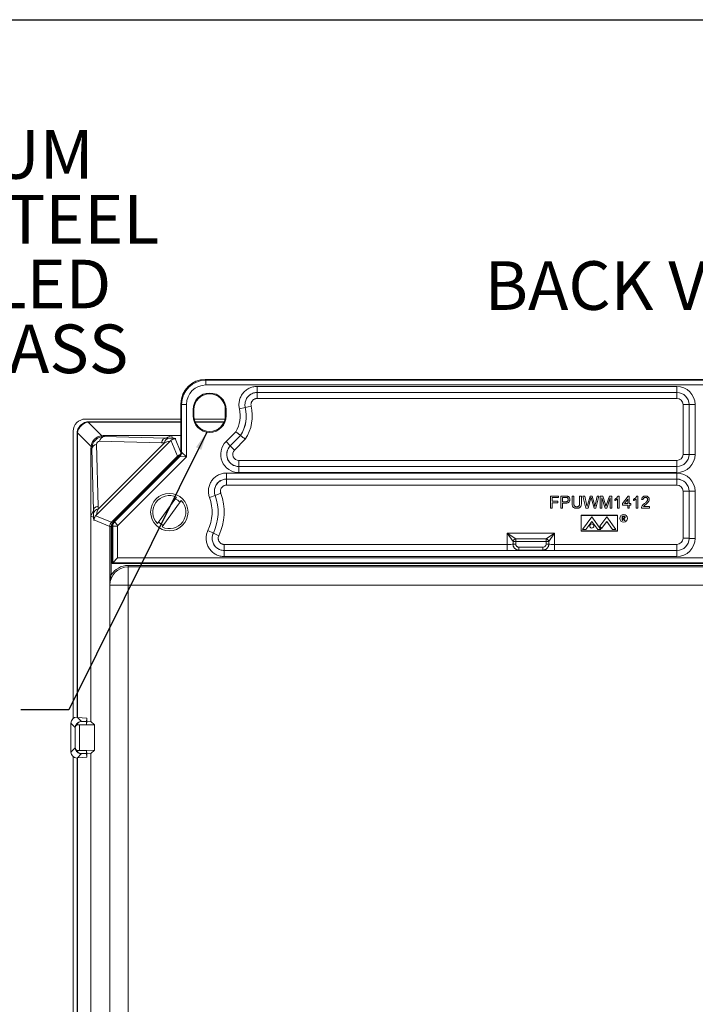
# Model space of a CAD drawing. Units: inches. Extents: x 0.5 to 33.7, y 0.4 to 21.4.
# Drawn here: x 22.2 to 25.6, y 16.3 to 21.4 of the extents above; entities that cross this region are included whole.
import ezdxf

# ---------------------------------------------------------------- set-up
doc = ezdxf.new("R2010")
doc.units = ezdxf.units.IN
doc.header["$MEASUREMENT"] = 0
doc.layers.add('BORDER', color=7, linetype='Continuous')
doc.layers.add('DIM', color=136, linetype='Continuous')
doc.styles.add('SLDTEXTSTYLE0', font='TXT', dxfattribs={"width": 0.605})
doc.dimstyles.new('SLDDIMSTYLE1', dxfattribs={"dimtxt": 0.18, "dimasz": 0.094, "dimexe": 0, "dimexo": 0.0625, "dimgap": 0, "dimtad": 0, "dimtih": 1, "dimtoh": 1, "dimdec": 0, "dimrnd": 1e-09, "dimzin": 0, "dimdsep": 46, "dimtxsty": 'Standard', "dimsah": 1, "dimcen": 0.09, "dimadec": 0, "dimazin": 0, "dimtfac": 0.094, "dimtdec": 0, "dimtofl": 0, "dimtmove": 0, "dimatfit": 3, "dimfxl": 1, "dimfrac": 2, "dimtolj": 1, "dimtzin": 0, "dimarcsym": 0})

# ---------------------------------------------------------------- blocks, each defined once
blk = doc.blocks.new('SW_NOTE_6')
at = {"layer": 'DIM', "color": 0, "char_height": 0.25, "attachment_point": 1, "style": 'SLDTEXTSTYLE0'}
for s, insert in [('OPTIONAL BACK PANEL', (0.022, 0.1218)), ("0.100 [2.54] TH'K- ALUMINUM", (0.022, -0.2115)), ("0.075 [1.91] TH'K- WHITE STEEL", (0.022, -0.5448)), ('& GALVANNEALED', (1.897, -0.8782)), ("0.125 [3.18] TH'K- FIBERGLASS", (0.022, -1.2115))]:
    blk.add_mtext(s, dxfattribs=dict(at, insert=insert))

msp = doc.modelspace()

# ---------------------------------------------------------------- linework, layer by layer
at = {"color": 7, "linetype": 'Continuous', "lineweight": 15}
for p, q in [((23.10676, 19.56025), (23.11028, 19.55673)), ((28.15191, 19.56025), (23.10676, 19.56025)), ((23.11028, 19.55673), (28.14839, 19.55673)), ((23.11028, 19.55673), (23.11028, 19.53175)), ((28.14839, 19.53175), (23.11028, 19.53175)), ((23.37355, 19.52417), (25.53458, 19.52417)), ((23.37355, 19.49319), (23.37355, 19.52417)), ((25.53458, 19.49319), (25.53458, 19.52417)), ((25.53458, 19.49319), (23.37355, 19.49319)), ((23.37355, 19.49319), (23.37367, 19.49309)), ((23.37367, 19.46211), (23.37367, 19.49309)), ((23.37367, 19.49309), (25.53448, 19.49309)), ((25.53448, 19.46211), (23.37367, 19.46211)), ((25.53448, 19.49309), (25.53458, 19.49319)), ((25.53448, 19.46211), (25.53448, 19.49309)), ((22.98536, 19.43181), (22.98183, 19.43533)), ((22.98183, 19.43533), (22.98183, 19.18752)), ((22.98536, 19.43181), (23.01034, 19.43181)), ((22.98536, 19.18606), (22.98536, 19.43181)), ((23.01034, 19.43181), (23.01034, 19.16288)), ((23.04422, 19.40525), (23.04422, 19.37275)), ((23.04422, 19.40525), (23.04858, 19.40525)), ((23.04858, 19.40525), (23.04858, 19.37275)), ((23.21445, 19.40525), (23.21008, 19.40525)), ((23.21008, 19.37275), (23.21008, 19.40525)), ((23.21445, 19.37275), (23.21445, 19.40525)), ((23.31278, 19.4163), (23.28264, 19.40914)), ((23.31289, 19.41624), (23.31278, 19.4163)), ((23.34304, 19.42338), (23.31289, 19.41624)), ((25.56596, 19.17475), (25.56596, 19.43063)), ((25.59695, 19.43063), (25.56596, 19.43063)), ((25.59704, 19.43073), (25.59695, 19.43063)), ((25.59695, 19.43063), (25.59695, 19.17475)), ((25.59704, 19.17466), (25.59704, 19.43073)), ((25.62802, 19.43073), (25.59704, 19.43073)), ((25.62802, 19.43073), (25.62802, 19.17466)), ((22.48992, 19.35624), (22.98183, 19.35624)), ((23.04422, 19.37275), (23.04858, 19.37275)), ((23.05029, 19.35624), (23.20838, 19.35624)), ((23.21445, 19.37275), (23.21008, 19.37275)), ((22.50409, 19.3401), (22.57373, 19.27045)), ((22.5093, 19.34275), (22.51148, 19.34057)), ((22.5093, 19.34275), (22.98183, 19.34275)), ((22.51148, 19.34057), (22.98183, 19.34057)), ((23.05436, 19.34275), (23.2043, 19.34275)), ((23.05527, 19.34057), (23.20339, 19.34057)), ((22.42727, 17.81645), (22.42727, 19.29359)), ((22.44902, 19.27811), (22.44683, 19.28029)), ((22.44683, 17.82325), (22.44683, 19.28029)), ((22.44902, 17.82107), (22.44902, 19.27811)), ((22.51913, 19.21586), (22.44949, 19.2855)), ((22.93266, 19.27093), (22.58112, 19.27093)), ((22.58112, 19.27093), (22.58566, 19.26639)), ((22.58566, 19.26639), (22.90362, 19.2589)), ((22.9036, 19.2589), (22.91889, 19.25858)), ((22.90362, 19.2589), (22.93266, 19.27093)), ((22.96419, 19.16499), (22.93024, 19.24695)), ((22.98183, 19.27093), (22.93266, 19.27093)), ((22.93266, 19.27093), (22.93814, 19.25807)), ((23.21364, 19.24073), (23.26421, 19.29131)), ((23.28866, 19.27194), (23.23555, 19.21883)), ((23.23577, 19.21892), (23.28874, 19.27189)), ((23.31298, 19.25232), (23.25768, 19.19701)), ((23.28874, 19.27189), (23.28866, 19.27194)), ((22.51866, 19.20846), (22.51866, 18.85693)), ((22.52319, 19.20393), (22.51866, 19.20846)), ((22.53069, 18.88596), (22.52319, 19.20393)), ((22.92578, 19.24284), (22.54674, 18.86381)), ((22.54724, 19.22636), (22.55474, 18.90832)), ((22.55505, 18.89299), (22.8966, 19.23454)), ((22.88126, 19.23485), (22.56323, 19.24235)), ((22.8966, 19.23454), (22.88126, 19.23485)), ((23.21364, 19.24073), (23.23555, 19.21883)), ((23.23555, 19.21883), (23.23577, 19.21892)), ((23.23577, 19.21892), (23.25768, 19.19701)), ((22.6246, 18.8254), (22.96419, 19.16499)), ((22.97276, 19.16561), (22.63591, 18.82876)), ((22.63943, 18.8273), (22.97628, 19.16415)), ((23.01034, 19.16288), (22.6571, 18.80963)), ((22.97628, 19.16415), (22.97276, 19.16561)), ((23.01034, 19.16288), (22.97628, 19.16415)), ((22.98183, 19.18752), (22.98536, 19.18606)), ((22.98536, 19.18606), (23.01034, 19.16288)), ((25.59695, 19.17475), (25.56596, 19.17475)), ((25.59695, 19.17475), (25.59704, 19.17466)), ((25.62802, 19.17466), (25.59704, 19.17466)), ((23.27994, 19.11229), (23.27971, 19.1122)), ((23.27971, 19.08122), (23.27971, 19.1122)), ((23.27971, 19.1122), (25.53458, 19.1122)), ((23.27994, 19.11229), (23.27994, 19.14327)), ((23.27994, 19.14327), (25.53448, 19.14327)), ((25.53448, 19.11229), (23.27994, 19.11229)), ((25.53448, 19.11229), (25.53448, 19.14327)), ((25.53458, 19.1122), (25.53448, 19.11229)), ((25.53458, 19.08122), (25.53458, 19.1122)), ((23.21637, 19.07859), (25.53458, 19.07859)), ((23.21637, 19.07859), (23.21637, 19.04761)), ((25.53458, 19.04761), (23.21637, 19.04761)), ((23.21637, 19.04761), (23.21651, 19.04751)), ((23.21651, 19.04751), (23.21651, 19.01653)), ((23.21651, 19.04751), (25.53448, 19.04751)), ((25.53458, 19.08122), (23.27971, 19.08122)), ((25.53448, 19.04751), (25.53458, 19.04761)), ((25.53448, 19.04751), (25.53448, 19.01653)), ((25.53458, 19.07859), (25.53458, 19.04761)), ((25.53448, 19.01653), (23.21651, 19.01653)), ((22.95869, 18.95435), (22.86066, 18.81874)), ((23.12858, 18.95314), (23.15769, 18.96375)), ((23.15781, 18.96368), (23.15769, 18.96375)), ((23.15781, 18.96368), (23.18693, 18.97428)), ((24.88417, 18.89794), (24.88417, 18.96044)), ((24.88417, 18.96044), (24.92584, 18.96044)), ((24.92584, 18.95323), (24.89298, 18.95323)), ((24.89298, 18.95323), (24.89298, 18.9332)), ((24.92584, 18.96044), (24.92584, 18.95323)), ((24.93705, 18.89794), (24.93705, 18.96044)), ((24.93705, 18.96044), (24.96002, 18.96044)), ((24.96079, 18.95323), (24.94587, 18.95323)), ((24.94587, 18.95323), (24.94587, 18.9308)), ((24.99475, 18.92449), (24.99475, 18.96044)), ((24.99475, 18.96044), (25.00356, 18.96044)), ((25.00356, 18.96044), (25.00356, 18.9249)), ((25.03401, 18.96044), (25.04282, 18.96044)), ((25.03401, 18.9249), (25.03401, 18.96044)), ((25.04282, 18.96044), (25.04282, 18.92449)), ((25.06657, 18.89794), (25.05084, 18.96044)), ((25.05084, 18.96044), (25.05994, 18.96044)), ((25.05994, 18.96044), (25.06922, 18.91934)), ((25.07529, 18.91779), (25.08763, 18.96044)), ((25.09054, 18.94471), (25.077, 18.89794)), ((25.08763, 18.96044), (25.09824, 18.96044)), ((25.10793, 18.89794), (25.09487, 18.94571)), ((25.09824, 18.96044), (25.10716, 18.92913)), ((25.11504, 18.91958), (25.12427, 18.96044)), ((25.13337, 18.96044), (25.11762, 18.89794)), ((25.12427, 18.96044), (25.13337, 18.96044)), ((25.13978, 18.89794), (25.13978, 18.96044)), ((25.13978, 18.96044), (25.15304, 18.96044)), ((25.16517, 18.89794), (25.14859, 18.95083)), ((25.14859, 18.95083), (25.14859, 18.89794)), ((25.15304, 18.96044), (25.16701, 18.91659)), ((25.17289, 18.91734), (25.18673, 18.96044)), ((25.19106, 18.95083), (25.17438, 18.89794)), ((25.18673, 18.96044), (25.19987, 18.96044)), ((25.19106, 18.89794), (25.19106, 18.95083)), ((25.19987, 18.96044), (25.19987, 18.89794)), ((25.2151, 18.93743), (25.2151, 18.94482)), ((25.22952, 18.89794), (25.22952, 18.94665)), ((25.23238, 18.96044), (25.23753, 18.96044)), ((25.23753, 18.96044), (25.23753, 18.89794)), ((25.25436, 18.92118), (25.28401, 18.95964)), ((25.28161, 18.94369), (25.26425, 18.92118)), ((25.28161, 18.92118), (25.28161, 18.94369)), ((25.28401, 18.95964), (25.28962, 18.95964)), ((25.28962, 18.95964), (25.28962, 18.92118)), ((25.31125, 18.93743), (25.31125, 18.94482)), ((25.32568, 18.89794), (25.32568, 18.94665)), ((25.32853, 18.96044), (25.33369, 18.96044)), ((25.33369, 18.96044), (25.33369, 18.89794)), ((25.36093, 18.94201), (25.35292, 18.94282)), ((25.59695, 18.98505), (25.56596, 18.98505)), ((25.56596, 18.74288), (25.56596, 18.98505)), ((25.59704, 18.98514), (25.59695, 18.98505)), ((25.59695, 18.98505), (25.59695, 18.74288)), ((25.59704, 18.74278), (25.59704, 18.98514)), ((25.59704, 18.98514), (25.62802, 18.98514)), ((25.62802, 18.98514), (25.62802, 18.74278)), ((22.55474, 18.90832), (22.55505, 18.89299)), ((22.88498, 18.80116), (22.983, 18.93677)), ((24.89298, 18.89794), (24.88417, 18.89794)), ((24.89298, 18.9332), (24.92103, 18.9332)), ((24.92103, 18.92599), (24.89298, 18.92599)), ((24.89298, 18.92599), (24.89298, 18.89794)), ((24.92103, 18.9332), (24.92103, 18.92599)), ((24.94587, 18.89794), (24.93705, 18.89794)), ((24.94587, 18.9308), (24.96094, 18.9308)), ((24.96118, 18.92359), (24.94587, 18.92359)), ((24.94587, 18.92359), (24.94587, 18.89794)), ((25.077, 18.89794), (25.06657, 18.89794)), ((25.11762, 18.89794), (25.10793, 18.89794)), ((25.14859, 18.89794), (25.13978, 18.89794)), ((25.17438, 18.89794), (25.16517, 18.89794)), ((25.19987, 18.89794), (25.19106, 18.89794)), ((25.23753, 18.89794), (25.22952, 18.89794)), ((25.25436, 18.91317), (25.25436, 18.92118)), ((25.28161, 18.91317), (25.25436, 18.91317)), ((25.26425, 18.92118), (25.28161, 18.92118)), ((25.28161, 18.89794), (25.28161, 18.91317)), ((25.28962, 18.89794), (25.28161, 18.89794)), ((25.28962, 18.92118), (25.29763, 18.92118)), ((25.28962, 18.91317), (25.28962, 18.89794)), ((25.29763, 18.91317), (25.28962, 18.91317)), ((25.29763, 18.92118), (25.29763, 18.91317)), ((25.33369, 18.89794), (25.32568, 18.89794)), ((25.39298, 18.89794), (25.35212, 18.89794)), ((25.36241, 18.90596), (25.39298, 18.90596)), ((25.39298, 18.90596), (25.39298, 18.89794)), ((22.53069, 18.88596), (22.51866, 18.85693)), ((22.51866, 18.85693), (22.51866, 17.8002)), ((22.53152, 18.85145), (22.51866, 18.85693)), ((22.531, 18.8707), (22.53069, 18.88599)), ((22.54264, 18.85935), (22.6246, 18.8254)), ((25.0409, 18.86117), (25.0409, 18.78045)), ((25.22887, 18.86117), (25.0409, 18.86117)), ((25.04137, 18.8607), (25.04137, 18.78092)), ((25.2284, 18.8607), (25.04137, 18.8607)), ((25.09645, 18.85306), (25.04915, 18.78856)), ((25.09645, 18.85306), (25.14374, 18.78856)), ((25.17332, 18.85306), (25.13802, 18.80492)), ((25.17332, 18.85306), (25.22061, 18.78856)), ((25.2284, 18.78092), (25.2284, 18.8607)), ((25.22887, 18.78045), (25.22887, 18.86117)), ((25.25309, 18.85765), (25.2578, 18.85765)), ((25.25309, 18.83415), (25.25309, 18.85765)), ((25.2552, 18.85524), (25.2552, 18.84741)), ((25.25961, 18.85524), (25.2552, 18.85524)), ((25.2552, 18.84741), (25.25951, 18.84737)), ((25.2552, 18.845), (25.2552, 18.83415)), ((25.25692, 18.845), (25.2552, 18.845)), ((25.26555, 18.83415), (25.25692, 18.845)), ((25.25952, 18.845), (25.26816, 18.83415)), ((22.61552, 18.80349), (22.53393, 18.83729)), ((22.61552, 18.55441), (22.61552, 18.80349)), ((22.61552, 18.80349), (22.62302, 18.80349)), ((22.62302, 18.80349), (22.62302, 18.55441)), ((22.6246, 18.8254), (22.6299, 18.8201)), ((22.63036, 18.80539), (22.62683, 18.80685)), ((22.62683, 18.80685), (22.62683, 18.61325)), ((22.65534, 18.80539), (22.63036, 18.80539)), ((22.63036, 18.61678), (22.63036, 18.80539)), ((22.63591, 18.82876), (22.63943, 18.8273)), ((22.63943, 18.8273), (22.6571, 18.80963)), ((22.65534, 18.80539), (22.65534, 18.64176)), ((25.09645, 18.83023), (25.06589, 18.78856)), ((25.09645, 18.83023), (25.127, 18.78856)), ((25.13802, 18.80492), (25.14639, 18.7935)), ((25.17332, 18.83023), (25.14639, 18.7935)), ((25.17332, 18.83023), (25.20387, 18.78856)), ((25.2552, 18.83415), (25.25309, 18.83415)), ((25.26816, 18.83415), (25.26555, 18.83415)), ((23.12046, 18.78301), (23.14842, 18.76968)), ((23.14842, 18.76968), (23.14856, 18.76974)), ((23.17653, 18.75642), (23.14856, 18.76974)), ((24.66158, 18.76953), (24.90459, 18.76953)), ((24.66158, 18.7114), (24.66158, 18.76953)), ((24.66158, 18.76953), (24.70515, 18.74017)), ((24.69094, 18.72596), (24.66158, 18.76953)), ((24.70515, 18.74017), (24.86102, 18.74017)), ((24.70515, 18.74017), (24.70515, 18.72596)), ((24.86102, 18.74017), (24.90459, 18.76953)), ((24.86102, 18.74017), (24.86102, 18.72596)), ((24.90459, 18.76953), (24.87522, 18.72596)), ((24.90459, 18.76953), (24.90459, 18.7114)), ((25.0409, 18.78045), (25.22887, 18.78045)), ((25.04137, 18.78092), (25.2284, 18.78092)), ((25.04915, 18.78856), (25.06589, 18.78856)), ((25.127, 18.78856), (25.14374, 18.78856)), ((25.20387, 18.78856), (25.22061, 18.78856)), ((25.59695, 18.74288), (25.56596, 18.74288)), ((25.59695, 18.74288), (25.59704, 18.74278)), ((25.59704, 18.74278), (25.62802, 18.74278)), ((23.20495, 18.7114), (23.20495, 18.68042)), ((23.20495, 18.7114), (24.66158, 18.7114)), ((24.66158, 18.7114), (24.66158, 18.68042)), ((24.69094, 18.71287), (24.69094, 18.72596)), ((24.69094, 18.72596), (24.70515, 18.72596)), ((24.69094, 18.71287), (24.70515, 18.71287)), ((24.86102, 18.72596), (24.70515, 18.72596)), ((24.70515, 18.72596), (24.70515, 18.71287)), ((24.72166, 18.69704), (24.72166, 18.68205)), ((24.72166, 18.69704), (24.84451, 18.69704)), ((24.84451, 18.69704), (24.84451, 18.68205)), ((24.86102, 18.72596), (24.87522, 18.72596)), ((24.86102, 18.71287), (24.86102, 18.72596)), ((24.86102, 18.71287), (24.87522, 18.71287)), ((24.87522, 18.72596), (24.87522, 18.71287)), ((24.90459, 18.68042), (24.90459, 18.7114)), ((24.90459, 18.7114), (25.53448, 18.7114)), ((25.53448, 18.68042), (25.53448, 18.7114)), ((22.65534, 18.64176), (22.63036, 18.61678)), ((22.65534, 18.64176), (28.60333, 18.64176)), ((23.20495, 18.68042), (23.2048, 18.68032)), ((23.2048, 18.68032), (25.53458, 18.68032)), ((23.2048, 18.68032), (23.2048, 18.64934)), ((25.53458, 18.64934), (23.2048, 18.64934)), ((24.66158, 18.68042), (23.20495, 18.68042)), ((24.84451, 18.68205), (24.72166, 18.68205)), ((25.53448, 18.68042), (24.90459, 18.68042)), ((25.53458, 18.68032), (25.53448, 18.68042)), ((25.53458, 18.68032), (25.53458, 18.64934)), ((22.63036, 18.61678), (22.62683, 18.61325)), ((22.62683, 18.61325), (28.63183, 18.61325)), ((28.62831, 18.61678), (22.63036, 18.61678)), ((22.70935, 18.59574), (22.70935, 18.60322)), ((22.70935, 18.60322), (28.54432, 18.60322)), ((22.70935, 18.59574), (22.70935, 18.50246)), ((28.54432, 18.59574), (22.70935, 18.59574)), ((22.61552, 18.55441), (22.62302, 18.55441)), ((22.61591, 12.94084), (22.61591, 18.49467)), ((22.61608, 18.50246), (22.70935, 18.50246)), ((28.54432, 18.50246), (22.70935, 18.50246)), ((22.70935, 18.50246), (22.70935, 12.93305)), ((22.43759, 17.76952), (22.41533, 17.79177)), ((22.41533, 17.64374), (22.41533, 17.79177)), ((22.44681, 17.82325), (22.46984, 17.80023)), ((22.44681, 17.82325), (22.44683, 17.82325)), ((22.44902, 17.82107), (22.44683, 17.82325)), ((22.44827, 17.78634), (22.44827, 17.78372)), ((22.49622, 17.78372), (22.44827, 17.78372)), ((22.44902, 17.82107), (22.49734, 17.81804)), ((22.45965, 17.7835), (22.53612, 17.78274)), ((22.45965, 17.7835), (22.45965, 17.65201)), ((22.46984, 17.80023), (22.49622, 17.80023)), ((22.49622, 17.80023), (22.49734, 17.81804)), ((22.49734, 17.80153), (22.49622, 17.78372)), ((22.49622, 17.78372), (22.49622, 17.80023)), ((22.49734, 17.80153), (22.49734, 17.81804)), ((22.51866, 17.8002), (22.49734, 17.80153)), ((22.53612, 17.78274), (22.51866, 17.8002)), ((22.53612, 17.78274), (22.53612, 17.65277)), ((22.43759, 17.66599), (22.43759, 17.76952)), ((22.41533, 17.64374), (22.43759, 17.66599)), ((22.46984, 17.63528), (22.44681, 17.61225)), ((22.49622, 17.65179), (22.44827, 17.65179)), ((22.44827, 17.65179), (22.44827, 17.64917)), ((22.53612, 17.65277), (22.45965, 17.65201)), ((22.46984, 17.63528), (22.49622, 17.63528)), ((22.49734, 17.63398), (22.49622, 17.65179)), ((22.49622, 17.65179), (22.49622, 17.63528)), ((22.49622, 17.63528), (22.49734, 17.61747)), ((22.51866, 17.63531), (22.49734, 17.63398)), ((22.49734, 17.63398), (22.49734, 17.61747)), ((22.53612, 17.65277), (22.51866, 17.63531)), ((22.51866, 17.63531), (22.51866, 13.8002)), ((22.42727, 13.81645), (22.42727, 17.61906)), ((22.44683, 17.61225), (22.44681, 17.61225)), ((22.44683, 17.61225), (22.44902, 17.61444)), ((22.44683, 13.82325), (22.44683, 17.61225)), ((22.49734, 17.61747), (22.44902, 17.61444)), ((22.44902, 13.82107), (22.44902, 17.61444))]:
    msp.add_line(p, q, dxfattribs=at)
at = {"color": 8, "linetype": 'Continuous', "lineweight": 15}
for p, q in [((22.9523, 19.25566), (22.9817, 19.18467)), ((22.96419, 19.16499), (22.96816, 19.16102))]:
    msp.add_line(p, q, dxfattribs=at)
at = {"color": 7, "linetype": 'Continuous', "lineweight": 15}
for centre, radius in [((22.92183, 18.87775), 0.09625), ((25.26037, 18.84567), 0.02), ((25.26037, 18.84567), 0.0195), ((25.09645, 18.806), 0.01059)]:
    msp.add_circle(centre, radius, dxfattribs=at)
for centre, radius, start, end in [((23.12933, 19.40525), 0.08512, 0, 180), ((23.12933, 19.40525), 0.08075, 0, 180), ((23.12933, 19.37275), 0.15756, 328.87404, 13.35319), ((23.12933, 19.37275), 0.18854, 327.67794, 13.35319), ((23.12933, 19.37275), 0.18864, 327.6748, 13.32634), ((23.12933, 19.37275), 0.21962, 326.74343, 13.32634), ((23.12933, 19.37275), 0.08512, 180, 0), ((23.12933, 19.37275), 0.08075, 180, 0), ((22.59261, 19.23743), 0.02978, 103.49602, 170.50398), ((22.92591, 19.22972), 0.02971, 103.67945, 170.66877), ((22.55216, 19.19698), 0.02978, 99.49602, 166.50398), ((22.95434, 19.18608), 0.03102, 315.02989, 359.97011), ((22.92183, 18.87775), 0.085, 64.3035, 223.975), ((22.92183, 18.87775), 0.07488, 42.58395, 65.69456), ((22.92183, 18.87775), 0.22006, 334.49946, 20.03197), ((22.92183, 18.87775), 0.25104, 334.49946, 20.03197), ((22.92183, 18.87775), 0.25114, 334.5264, 20.00768), ((22.92183, 18.87775), 0.28212, 334.5264, 20.00768), ((22.55987, 18.86367), 0.02971, 99.33123, 166.32055), ((22.92183, 18.87775), 0.085, 244.3035, 43.975), ((22.92183, 18.87775), 0.07488, 222.58395, 245.69456), ((24.70701, 18.7241), 0.01618, 96.60874, 173.39126), ((24.85915, 18.7241), 0.01618, 6.60874, 83.39126), ((22.70935, 18.50246), 0.09328, 90, 180), ((22.70935, 18.50246), 0.10076, 90, 148.96255)]:
    msp.add_arc(centre, radius, start, end, dxfattribs=at)
for centre, major_axis, ratio, start_param, end_param in [((23.10691, 19.43518), (-0.0885, 0.0885), 0.9987828, 5.4983961, 7.0679745), ((23.1104, 19.43169), (0.08845, -0.08845), 0.999269, 2.3568035, 3.9263818), ((23.1104, 19.43169), (-0.0708, 0.0708), 0.9987828, 5.4983961, 7.0679745), ((25.53446, 19.43061), (-0.0662, -0.0662), 0.9987828, 2.3568035, 3.9263818), ((25.53445, 19.43059), (0.04419, 0.04419), 0.9999895, 5.4983961, 7.0679745), ((25.53445, 19.43059), (-0.0223, -0.0223), 0.9987828, 2.3568035, 3.9263818), ((25.53446, 19.43061), (0.0443, 0.0443), 0.9975789, 5.4983961, 7.0679745), ((22.48999, 19.29351), (-0.04438, 0.04438), 0.9987828, 5.4983961, 7.0679745), ((22.50937, 19.28022), (-0.04425, 0.04425), 0.9987828, 5.4983961, 7.0679745), ((22.51095, 19.27864), (0.04419, 0.04419), 0.9830368, 0.9049815, 2.2366112), ((22.51574, 19.27385), (-0.02719, 0.06194), 0.9117788, 5.9024411, 6.0214154), ((22.51574, 19.27385), (0.06194, -0.02719), 0.9117788, 3.4033626, 3.5223369), ((22.5806, 19.20899), (0.04419, 0.04419), 0.9830368, 0.9049815, 2.2366112), ((22.58606, 19.20352), (0.04471, -0.04471), 0.9883571, 2.3568035, 3.9263818), ((22.58538, 19.20421), (-0.02719, 0.06194), 0.9117788, 5.9024411, 6.0214154), ((22.90369, 19.21243), (0.00102, 0.04649), 0.5587439, 0.0426604, 1.0797727), ((7.86611, 19.56685), (15.03751, -0.30795), 0.0001292, 6.2814593, 6.2828905), ((22.82656, 19.25596), (0.13195, 0.00047), 0.0244314, 0.5630019, 0.7957053), ((22.58538, 19.20421), (0.06194, -0.02719), 0.9117788, 3.4033626, 3.5223369), ((22.56364, 19.22595), (0.01187, -0.01187), 0.9527862, 2.3568035, 3.9263818), ((22.8267, 19.20948), (0.09908, 0.03337), 0.0194586, 6.2788912, 7.0642894), ((23.27999, 19.17477), (0.08674, 0.03593), 0.9958623, 1.9649635, 4.3182218), ((23.27999, 19.17477), (0.05822, 0.02412), 0.9917998, 1.9649635, 4.3182218), ((23.28003, 19.17479), (0.05774, 0.02392), 0.9999582, 1.9649635, 4.3182218), ((23.28003, 19.17479), (0.02922, 0.0121), 0.9958623, 1.9649635, 4.3182218), ((22.95081, 19.18753), (0.02866, -0.01187), 0.9992864, 5.8907385, 6.6756321), ((25.53445, 19.17479), (0.04419, -0.04419), 0.9999895, 5.4983961, 7.0679745), ((25.53445, 19.17479), (-0.0223, 0.0223), 0.9987828, 2.3568035, 3.9263818), ((25.53446, 19.17477), (-0.0662, 0.0662), 0.9987828, 2.3568035, 3.9263818), ((25.53446, 19.17477), (0.0443, -0.0443), 0.9975789, 5.4983961, 7.0679745), ((25.53445, 18.98501), (0.04419, 0.04419), 0.9999895, 5.4983961, 7.0679745), ((25.53446, 18.98503), (-0.0662, -0.0662), 0.9987828, 2.3568035, 3.9263818), ((25.53446, 18.98503), (0.0443, 0.0443), 0.9975789, 5.4983961, 7.0679745), ((25.53445, 18.98501), (-0.0223, -0.0223), 0.9987828, 2.3568035, 3.9263818), ((22.57716, 18.8859), (0.04649, 0.00102), 0.5587439, 2.0618199, 3.0989322), ((22.5801, 18.96289), (0.03337, 0.09908), 0.0194586, 2.3604886, 3.1458867), ((22.22274, 33.92348), (-0.30795, 15.03751), 0.0001292, 3.1418875, 3.1433187), ((22.53363, 18.96303), (0.00047, 0.13195), 0.0244314, 2.3458874, 2.5785907), ((22.64653, 18.80348), (0.02865, -0.01187), 0.9996315, 2.7491459, 3.5340394), ((22.64653, 18.80348), (0.02173, -0.009), 0.9992864, 2.7491459, 3.5340394), ((22.65785, 18.80684), (-0.02866, 0.01187), 0.9992864, 5.8907385, 6.6756321), ((22.66134, 18.80539), (0.01186, 0.02864), 0.9995627, 1.1783496, 1.9632431), ((22.66134, 18.80539), (-0.00555, 0.0023), 0.9992864, 5.8907385, 6.6756321), ((25.53445, 18.74292), (0.04419, -0.04419), 0.9999895, 5.4983961, 7.0679745), ((25.53445, 18.74292), (-0.0223, 0.0223), 0.9987828, 2.3568035, 3.9263818), ((25.53446, 18.7429), (-0.0662, 0.0662), 0.9987828, 2.3568035, 3.9263818), ((25.53446, 18.7429), (0.0443, -0.0443), 0.9975789, 5.4983961, 7.0679745), ((24.66158, 18.71356), (0.031, 0), 0.0698415, 4.712389, 5.9567674), ((24.90459, 18.71356), (0.031, 0), 0.0698415, 3.4680106, 4.712389), ((24.66158, 18.68258), (0.062, 0), 0.0349208, 4.712389, 6.0336955), ((24.90459, 18.68258), (0.062, 0), 0.0349208, 3.3910824, 4.712389), ((22.44685, 17.79174), (-0.0223, 0.0223), 0.9987828, 5.4983961, 7.0679745), ((22.46807, 17.78453), (0.0305, 0), 0.0349208, 4.0059124, 4.4326836), ((22.46988, 17.76871), (-0.0223, 0.0223), 0.9987828, 5.4983961, 5.6625576), ((22.44685, 17.64377), (-0.0223, -0.0223), 0.9987828, 5.4983961, 7.0679745), ((22.46807, 17.65098), (0.0305, 0), 0.0349208, 1.8505018, 2.2772729), ((22.46988, 17.6668), (-0.0223, -0.0223), 0.9987828, 0.6206277, 0.7847892)]:
    msp.add_ellipse(centre, major_axis=major_axis, ratio=ratio, start_param=start_param, end_param=end_param, dxfattribs=at)
at = {"color": 8, "linetype": 'Continuous', "lineweight": 15}
msp.add_ellipse((22.98611, 19.14305), major_axis=(-0.01187, 0.02865), ratio=0.9996315, start_param=6.1466446, end_param=6.6756321, dxfattribs=at)
at = {"color": 7, "linetype": 'Continuous', "lineweight": 15}
for points, knots in [([(23.28264, 19.40914), (23.28194, 19.41258), (23.28055, 19.41946), (23.27994, 19.42998), (23.28041, 19.4405), (23.28211, 19.4509), (23.28495, 19.46104), (23.2889, 19.4708), (23.29394, 19.48004), (23.29997, 19.48866), (23.30692, 19.49656), (23.31473, 19.5036), (23.32328, 19.50973), (23.33245, 19.51488), (23.34215, 19.51894), (23.35224, 19.52189), (23.36275, 19.52381), (23.3699, 19.52405), (23.37355, 19.52417)], [0, 0, 0, 0, 0.0623159, 0.1248302, 0.1871457, 0.2494648, 0.311983, 0.3743018, 0.4365575, 0.4990119, 0.5612676, 0.6234787, 0.6858882, 0.7480996, 0.8103297, 0.8727579, 0.9349884, 1, 1, 1, 1]), ([(23.37355, 19.49319), (23.37111, 19.49311), (23.36516, 19.4929), (23.35585, 19.49092), (23.34598, 19.48715), (23.33692, 19.48172), (23.32887, 19.47487), (23.32211, 19.46674), (23.31679, 19.45761), (23.3131, 19.44768), (23.31113, 19.43729), (23.31085, 19.42668), (23.31214, 19.41976), (23.31278, 19.4163)], [0, 0, 0, 0, 0.0650933, 0.1585542, 0.2520137, 0.3453993, 0.438784, 0.5322227, 0.6256615, 0.7192211, 0.8127818, 0.9063901, 1, 1, 1, 1]), ([(23.31289, 19.41624), (23.31226, 19.41969), (23.31098, 19.42661), (23.31129, 19.43721), (23.31327, 19.44758), (23.31697, 19.4575), (23.3223, 19.46663), (23.32906, 19.47475), (23.33711, 19.4816), (23.34617, 19.48703), (23.35602, 19.49081), (23.36531, 19.4928), (23.37124, 19.49301), (23.37367, 19.49309)], [0, 0, 0, 0, 0.09356893, 0.18713769, 0.28074423, 0.37435064, 0.46787787, 0.56140507, 0.65485771, 0.74831044, 0.84176344, 0.93521661, 1, 1, 1, 1]), ([(23.37367, 19.46211), (23.37245, 19.46207), (23.36945, 19.46197), (23.36477, 19.46097), (23.3598, 19.45907), (23.35523, 19.45633), (23.35117, 19.45288), (23.34777, 19.44878), (23.34508, 19.44418), (23.34322, 19.43918), (23.34222, 19.43395), (23.34207, 19.42861), (23.34272, 19.42512), (23.34304, 19.42338)], [0, 0, 0, 0, 0.0648085, 0.1582738, 0.2517384, 0.3451751, 0.4386114, 0.5321145, 0.6256176, 0.7192155, 0.8128138, 0.9064066, 1, 1, 1, 1]), ([(22.93024, 19.24695), (22.93142, 19.24802), (22.93291, 19.24922), (22.93626, 19.25138), (22.93816, 19.25237), (22.94123, 19.25358), (22.9423, 19.25394), (22.94454, 19.25456), (22.94571, 19.25482), (22.94763, 19.25513), (22.94831, 19.25523), (22.94965, 19.25538), (22.95025, 19.25544), (22.95111, 19.25552), (22.95141, 19.25555), (22.95192, 19.25561), (22.95212, 19.25563), (22.9523, 19.25566)], [0, 0, 0, 0, 0.25, 0.25, 0.5, 0.5, 0.625, 0.625, 0.75, 0.75, 0.8125, 0.8125, 0.875, 0.875, 0.9375, 0.9375, 1, 1, 1, 1]), ([(22.9381, 19.2578), (22.9415, 19.25765), (22.94447, 19.25749), (22.94942, 19.25715), (22.95139, 19.25697), (22.954, 19.2566), (22.95463, 19.25641), (22.95449, 19.25603), (22.95371, 19.25584), (22.9523, 19.25566)], [0, 0, 0, 0, 0.25, 0.25, 0.5, 0.5, 0.75, 0.75, 1, 1, 1, 1]), ([(22.95028, 19.25544), (22.95028, 19.25545), (22.95034, 19.25545), (22.95021, 19.25544), (22.95003, 19.25542), (22.95, 19.25542)], [0, 0, 0, 0, 0.100583, 0.8947163, 1, 1, 1, 1]), ([(23.28866, 19.27194), (23.28855, 19.27203), (23.28833, 19.27221), (23.28714, 19.27317), (23.28534, 19.2746), (23.28296, 19.2765), (23.28003, 19.27883), (23.27668, 19.28149), (23.27294, 19.28445), (23.26884, 19.28767), (23.26587, 19.29001), (23.2643, 19.29124), (23.26421, 19.29131)], [0, 0, 0, 0, 0.1074112, 0.2179448, 0.3253539, 0.4358617, 0.5435826, 0.6543914, 0.7627613, 0.8742365, 0.9933142, 1, 1, 1, 1]), ([(23.31298, 19.25232), (23.31289, 19.25239), (23.31135, 19.25364), (23.30847, 19.25599), (23.30443, 19.25926), (23.30075, 19.26223), (23.29738, 19.26495), (23.29448, 19.26728), (23.29208, 19.26921), (23.29029, 19.27064), (23.28908, 19.27161), (23.28885, 19.27179), (23.28874, 19.27189)], [0, 0, 0, 0, 0.00726138, 0.12497459, 0.23343009, 0.34499971, 0.45284158, 0.56377039, 0.6712731, 0.78186968, 0.88937327, 1, 1, 1, 1]), ([(23.12858, 18.95314), (23.12749, 18.95647), (23.12531, 18.96314), (23.12348, 18.97352), (23.12272, 18.98403), (23.1232, 18.99456), (23.12484, 19.00496), (23.12763, 19.01512), (23.13156, 19.02489), (23.13655, 19.03415), (23.14254, 19.0428), (23.14948, 19.0507), (23.15725, 19.05778), (23.16576, 19.06396), (23.17492, 19.06912), (23.1846, 19.07323), (23.19481, 19.07627), (23.20545, 19.07822), (23.21273, 19.07846), (23.21637, 19.07859)], [0, 0, 0, 0, 0.0585493, 0.1172849, 0.1758338, 0.2343868, 0.2931268, 0.3516794, 0.4101592, 0.4688259, 0.5273055, 0.5857258, 0.6443324, 0.7027529, 0.7611817, 0.8197966, 0.8782259, 0.9391129, 1, 1, 1, 1]), ([(23.21637, 19.04761), (23.21394, 19.04753), (23.20906, 19.04736), (23.20079, 19.04586), (23.19177, 19.04291), (23.18242, 19.03799), (23.17405, 19.03155), (23.16685, 19.02382), (23.16108, 19.01496), (23.15686, 19.00526), (23.15435, 18.99497), (23.1536, 18.98442), (23.15456, 18.97384), (23.15665, 18.96711), (23.15769, 18.96375)], [0, 0, 0, 0, 0.0609646, 0.1219287, 0.209665, 0.2973998, 0.3850768, 0.472753, 0.5605117, 0.6482708, 0.7361741, 0.8240789, 0.9120386, 1, 1, 1, 1]), ([(23.15781, 18.96368), (23.15678, 18.96704), (23.15471, 18.97376), (23.15378, 18.98432), (23.15455, 18.99487), (23.15707, 19.00514), (23.16131, 19.01483), (23.16708, 19.02369), (23.17427, 19.03142), (23.18264, 19.03786), (23.19198, 19.04279), (23.20098, 19.04575), (23.20922, 19.04726), (23.21408, 19.04743), (23.21651, 19.04751)], [0, 0, 0, 0, 0.0878987, 0.1757973, 0.2637393, 0.3516811, 0.4395348, 0.5273885, 0.6151488, 0.7029092, 0.7906547, 0.8784004, 0.9392002, 1, 1, 1, 1]), ([(23.21651, 19.01653), (23.21406, 19.01637), (23.20983, 19.01609), (23.20413, 19.01415), (23.19942, 19.01169), (23.1952, 19.00843), (23.19157, 19.00454), (23.18867, 19.00007), (23.18653, 18.99519), (23.18526, 18.99001), (23.18488, 18.98469), (23.18536, 18.97937), (23.1864, 18.97598), (23.18693, 18.97428)], [0, 0, 0, 0, 0.1214704, 0.2092379, 0.2970047, 0.3847591, 0.4725131, 0.5603563, 0.6481997, 0.7361524, 0.8241056, 0.9120524, 1, 1, 1, 1]), ([(24.96002, 18.96044), (24.96175, 18.96044), (24.96485, 18.96042), (24.96793, 18.96003), (24.96928, 18.95986)], [0, 0, 0, 0, 0.5601005, 1, 1, 1, 1]), ([(24.96799, 18.95268), (24.96666, 18.95288), (24.96427, 18.95324), (24.96185, 18.95324), (24.96079, 18.95323)], [0, 0, 0, 0, 0.5595849, 1, 1, 1, 1]), ([(24.96094, 18.9308), (24.96222, 18.93084), (24.96478, 18.93092), (24.96855, 18.93172), (24.9717, 18.93358), (24.97362, 18.93631), (24.97458, 18.93921), (24.97467, 18.94122), (24.97471, 18.94223)], [0, 0, 0, 0, 0.1870962, 0.3739712, 0.5598594, 0.706385, 0.8530833, 1, 1, 1, 1]), ([(24.98353, 18.94248), (24.98345, 18.94091), (24.98329, 18.93779), (24.98174, 18.93331), (24.97922, 18.92933), (24.97553, 18.92618), (24.97093, 18.92454), (24.96609, 18.92369), (24.96282, 18.92362), (24.96118, 18.92359)], [0, 0, 0, 0, 0.14007529, 0.28005283, 0.42003291, 0.55962037, 0.70624481, 0.85308169, 1, 1, 1, 1]), ([(24.97471, 18.94223), (24.97464, 18.94348), (24.97448, 18.94597), (24.97294, 18.94916), (24.97073, 18.95157), (24.9689, 18.95231), (24.96799, 18.95268)], [0, 0, 0, 0, 0.2802608, 0.5600775, 0.7801497, 1, 1, 1, 1]), ([(24.96928, 18.95986), (24.97078, 18.95952), (24.97379, 18.95886), (24.97784, 18.95648), (24.981, 18.9527), (24.98315, 18.94791), (24.9834, 18.94429), (24.98353, 18.94248)], [0, 0, 0, 0, 0.186885, 0.3734672, 0.5599926, 0.7799368, 1, 1, 1, 1]), ([(25.0929, 18.95289), (25.09246, 18.95137), (25.09167, 18.94864), (25.09088, 18.94591), (25.09054, 18.94471)], [0, 0, 0, 0, 0.55999874, 1, 1, 1, 1]), ([(25.09487, 18.94571), (25.0945, 18.94705), (25.09384, 18.94944), (25.09319, 18.95184), (25.0929, 18.95289)], [0, 0, 0, 0, 0.56000663, 1, 1, 1, 1]), ([(25.2151, 18.94482), (25.21705, 18.94586), (25.22095, 18.94796), (25.22574, 18.95186), (25.22973, 18.95594), (25.2315, 18.95894), (25.23238, 18.96044)], [0, 0, 0, 0, 0.2800911, 0.5601263, 0.7801703, 1, 1, 1, 1]), ([(25.22952, 18.94665), (25.22833, 18.94557), (25.22594, 18.94341), (25.22215, 18.94102), (25.21858, 18.93893), (25.21626, 18.93793), (25.2151, 18.93743)], [0, 0, 0, 0, 0.2798991, 0.5599171, 0.7799844, 1, 1, 1, 1]), ([(25.31125, 18.94482), (25.3132, 18.94586), (25.31711, 18.94796), (25.32189, 18.95186), (25.32589, 18.95594), (25.32765, 18.95894), (25.32853, 18.96044)], [0, 0, 0, 0, 0.2800911, 0.5601263, 0.7801703, 1, 1, 1, 1]), ([(25.32568, 18.94665), (25.32448, 18.94557), (25.3221, 18.94341), (25.3183, 18.94102), (25.31473, 18.93893), (25.31241, 18.93793), (25.31125, 18.93743)], [0, 0, 0, 0, 0.2798991, 0.5599171, 0.7799844, 1, 1, 1, 1]), ([(25.35292, 18.94282), (25.35319, 18.94466), (25.35373, 18.94833), (25.3562, 18.95343), (25.35999, 18.95709), (25.36429, 18.95923), (25.36857, 18.96028), (25.37149, 18.96039), (25.37295, 18.96044)], [0, 0, 0, 0, 0.1867895, 0.3732527, 0.5595398, 0.706249, 0.853072, 1, 1, 1, 1]), ([(25.37278, 18.95323), (25.37163, 18.95318), (25.36933, 18.95307), (25.36606, 18.95183), (25.36317, 18.94955), (25.36123, 18.94607), (25.36103, 18.94337), (25.36093, 18.94201)], [0, 0, 0, 0, 0.1871544, 0.3739129, 0.56051, 0.779886, 1, 1, 1, 1]), ([(25.36737, 18.92132), (25.36937, 18.92304), (25.37339, 18.92647), (25.37821, 18.9311), (25.38162, 18.93529), (25.38368, 18.93897), (25.38401, 18.94174), (25.38417, 18.94312)], [0, 0, 0, 0, 0.2803302, 0.5605864, 0.7073095, 0.8538564, 1, 1, 1, 1]), ([(25.38417, 18.94312), (25.38409, 18.94418), (25.38392, 18.94631), (25.3823, 18.94914), (25.37984, 18.95148), (25.37653, 18.95301), (25.37403, 18.95316), (25.37278, 18.95323)], [0, 0, 0, 0, 0.18668128, 0.37320829, 0.55992862, 0.7797023, 1, 1, 1, 1]), ([(25.37295, 18.96044), (25.37476, 18.96035), (25.37837, 18.96017), (25.38355, 18.95835), (25.38758, 18.95523), (25.39034, 18.95147), (25.39193, 18.94745), (25.3921, 18.94461), (25.39218, 18.94319)], [0, 0, 0, 0, 0.1868759, 0.3734537, 0.5598849, 0.7066125, 0.8532307, 1, 1, 1, 1]), ([(25.39218, 18.94319), (25.392, 18.9412), (25.39164, 18.93721), (25.3889, 18.93179), (25.38501, 18.92678), (25.38017, 18.92215), (25.37662, 18.91908), (25.37484, 18.91755)], [0, 0, 0, 0, 0.1862664, 0.3726929, 0.5594627, 0.7797011, 1, 1, 1, 1]), ([(25.01894, 18.89714), (25.01735, 18.89719), (25.01419, 18.89728), (25.00951, 18.89814), (25.00506, 18.89984), (25.00113, 18.90258), (24.99813, 18.90628), (24.99629, 18.91063), (24.99533, 18.9152), (24.99482, 18.91983), (24.99477, 18.92293), (24.99475, 18.92449)], [0, 0, 0, 0, 0.112096, 0.2241397, 0.3361106, 0.4479858, 0.559785, 0.6697039, 0.7797714, 0.8898739, 1, 1, 1, 1]), ([(25.00356, 18.9249), (25.00358, 18.92357), (25.00361, 18.92091), (25.00397, 18.91694), (25.00477, 18.91301), (25.00681, 18.90942), (25.01008, 18.9068), (25.01407, 18.90536), (25.01685, 18.90522), (25.01825, 18.90516)], [0, 0, 0, 0, 0.1402748, 0.2805233, 0.4206189, 0.5603636, 0.7066814, 0.8532461, 1, 1, 1, 1]), ([(25.01825, 18.90516), (25.01963, 18.9052), (25.02239, 18.90529), (25.02643, 18.90629), (25.03009, 18.90843), (25.03236, 18.9121), (25.03342, 18.91625), (25.03394, 18.92056), (25.03399, 18.92345), (25.03401, 18.9249)], [0, 0, 0, 0, 0.1402209, 0.2802739, 0.4198825, 0.5593089, 0.7060599, 0.85301, 1, 1, 1, 1]), ([(25.04282, 18.92449), (25.04279, 18.92253), (25.04272, 18.91861), (25.04188, 18.9128), (25.04002, 18.90716), (25.0365, 18.90286), (25.03241, 18.8999), (25.02809, 18.89817), (25.02355, 18.89727), (25.02047, 18.89719), (25.01894, 18.89714)], [0, 0, 0, 0, 0.1402135, 0.2803561, 0.4201877, 0.5598071, 0.6697933, 0.7797785, 0.8898658, 1, 1, 1, 1]), ([(25.06922, 18.91934), (25.06975, 18.91698), (25.07071, 18.91276), (25.07165, 18.90854), (25.07207, 18.90668)], [0, 0, 0, 0, 0.56, 1, 1, 1, 1]), ([(25.07207, 18.90668), (25.07267, 18.90876), (25.07374, 18.91246), (25.07482, 18.91616), (25.07529, 18.91779)], [0, 0, 0, 0, 0.5600009, 1, 1, 1, 1]), ([(25.10716, 18.92913), (25.1082, 18.92497), (25.11005, 18.91753), (25.1115, 18.91), (25.11213, 18.90668)], [0, 0, 0, 0, 0.5599975, 1, 1, 1, 1]), ([(25.11213, 18.90668), (25.11268, 18.90909), (25.11366, 18.91339), (25.11462, 18.91769), (25.11504, 18.91958)], [0, 0, 0, 0, 0.5599994, 1, 1, 1, 1]), ([(25.16701, 18.91659), (25.16755, 18.91488), (25.1685, 18.91182), (25.16942, 18.90876), (25.16983, 18.90741)], [0, 0, 0, 0, 0.56000185, 1, 1, 1, 1]), ([(25.16983, 18.90741), (25.17039, 18.90927), (25.17139, 18.91258), (25.17243, 18.91588), (25.17289, 18.91734)], [0, 0, 0, 0, 0.5599969, 1, 1, 1, 1]), ([(25.35212, 18.89794), (25.35214, 18.899), (25.35218, 18.9009), (25.35272, 18.90271), (25.35296, 18.9035)], [0, 0, 0, 0, 0.5599563, 1, 1, 1, 1]), ([(25.35296, 18.9035), (25.3538, 18.90551), (25.35549, 18.90952), (25.35936, 18.91424), (25.36339, 18.9181), (25.36604, 18.92025), (25.36737, 18.92132)], [0, 0, 0, 0, 0.2797185, 0.5596141, 0.7797968, 1, 1, 1, 1]), ([(25.37484, 18.91755), (25.37238, 18.91553), (25.36896, 18.91272), (25.36469, 18.90895), (25.36317, 18.90695), (25.36241, 18.90596)], [0, 0, 0, 0, 0.5600596, 0.7800879, 1, 1, 1, 1]), ([(22.53393, 18.83729), (22.53375, 18.83589), (22.53356, 18.8351), (22.53318, 18.83496), (22.53299, 18.83561), (22.53262, 18.83819), (22.53244, 18.84016), (22.5321, 18.84511), (22.53194, 18.84809), (22.53179, 18.85149)], [0, 0, 0, 0, 0.25, 0.25, 0.5, 0.5, 0.75, 0.75, 1, 1, 1, 1]), ([(22.53393, 18.83729), (22.53395, 18.83746), (22.53398, 18.83766), (22.53403, 18.83816), (22.53406, 18.83846), (22.53415, 18.83932), (22.5342, 18.83991), (22.53436, 18.84126), (22.53445, 18.84194), (22.53477, 18.84388), (22.53503, 18.84504), (22.53565, 18.84728), (22.53601, 18.84835), (22.53721, 18.85142), (22.53818, 18.85328), (22.54036, 18.85666), (22.54157, 18.85817), (22.54264, 18.85935)], [0, 0, 0, 0, 0.0625, 0.0625, 0.125, 0.125, 0.1875, 0.1875, 0.25, 0.25, 0.375, 0.375, 0.5, 0.5, 0.75, 0.75, 1, 1, 1, 1]), ([(22.54264, 18.85935), (22.54325, 18.86002), (22.5439, 18.86073), (22.54527, 18.86222), (22.546, 18.86301), (22.54674, 18.86381)], [0, 0, 0, 0, 0.5, 0.5, 1, 1, 1, 1]), ([(25.2578, 18.85765), (25.2588, 18.85765), (25.26058, 18.85766), (25.26234, 18.85743), (25.26312, 18.85733)], [0, 0, 0, 0, 0.5602397, 1, 1, 1, 1]), ([(25.25951, 18.84737), (25.2602, 18.84738), (25.2616, 18.84741), (25.26335, 18.84776), (25.26454, 18.84853), (25.26547, 18.84961), (25.26564, 18.85067), (25.26575, 18.85137)], [0, 0, 0, 0, 0.2511389, 0.5011303, 0.6264735, 0.7518561, 1, 1, 1, 1]), ([(25.26786, 18.85137), (25.2678, 18.85062), (25.26767, 18.84914), (25.26651, 18.84716), (25.26459, 18.84573), (25.26214, 18.84508), (25.2604, 18.84502), (25.25952, 18.845)], [0, 0, 0, 0, 0.1866195, 0.372978, 0.55941, 0.7793563, 1, 1, 1, 1]), ([(25.26575, 18.85137), (25.26572, 18.85171), (25.26567, 18.8524), (25.26521, 18.85334), (25.26454, 18.85413), (25.26339, 18.85491), (25.26166, 18.8552), (25.26029, 18.85523), (25.25961, 18.85524)], [0, 0, 0, 0, 0.1250148, 0.2500319, 0.3750765, 0.5001103, 0.7494996, 1, 1, 1, 1]), ([(25.26312, 18.85733), (25.26386, 18.85708), (25.26533, 18.8566), (25.26688, 18.85501), (25.26774, 18.85319), (25.26782, 18.85197), (25.26786, 18.85137)], [0, 0, 0, 0, 0.2797971, 0.5594998, 0.7796265, 1, 1, 1, 1]), ([(22.53417, 18.83961), (22.53417, 18.83955), (22.53415, 18.83934), (22.53415, 18.83932), (22.53414, 18.83931)], [0, 0, 0, 0, 0.2635423, 1, 1, 1, 1]), ([(23.2048, 18.64934), (23.20129, 18.64946), (23.19428, 18.64969), (23.18389, 18.65153), (23.17376, 18.65442), (23.16403, 18.65848), (23.15481, 18.66358), (23.14622, 18.66968), (23.13839, 18.67673), (23.13139, 18.68459), (23.12532, 18.69318), (23.12028, 18.70241), (23.11629, 18.71213), (23.1134, 18.72224), (23.1117, 18.73261), (23.11115, 18.7431), (23.11176, 18.75352), (23.11355, 18.76371), (23.11634, 18.77361), (23.11909, 18.77988), (23.12046, 18.78301)], [0, 0, 0, 0, 0.0557936, 0.1117645, 0.1675575, 0.2233552, 0.2793312, 0.3351284, 0.3908434, 0.4467364, 0.5024511, 0.5580917, 0.6139097, 0.6695504, 0.7251891, 0.781005, 0.8366442, 0.891041, 0.9456027, 1, 1, 1, 1]), ([(23.14842, 18.76968), (23.14709, 18.76651), (23.14443, 18.76017), (23.14244, 18.74993), (23.14208, 18.73946), (23.1435, 18.72899), (23.14668, 18.71891), (23.15148, 18.7095), (23.15783, 18.70105), (23.16549, 18.69376), (23.1743, 18.68788), (23.18397, 18.68356), (23.19424, 18.68084), (23.20128, 18.68049), (23.2048, 18.68032)], [0, 0, 0, 0, 0.0817418, 0.1634819, 0.2470222, 0.3305608, 0.4140576, 0.4975538, 0.5811609, 0.6647685, 0.7485437, 0.8323205, 0.9161593, 1, 1, 1, 1]), ([(23.20495, 18.68042), (23.20143, 18.68059), (23.19441, 18.68095), (23.18417, 18.68369), (23.17452, 18.68802), (23.16573, 18.69391), (23.15807, 18.70121), (23.15173, 18.70966), (23.14693, 18.71907), (23.14374, 18.72913), (23.14231, 18.73959), (23.14264, 18.75005), (23.1446, 18.76026), (23.14724, 18.76658), (23.14856, 18.76974)], [0, 0, 0, 0, 0.0837608, 0.1675213, 0.2513309, 0.3351403, 0.4188527, 0.5025651, 0.5861656, 0.6697662, 0.7533368, 0.8369076, 0.9184537, 1, 1, 1, 1]), ([(23.17653, 18.75642), (23.17586, 18.75482), (23.17453, 18.75164), (23.17353, 18.74648), (23.17336, 18.74121), (23.17407, 18.73594), (23.17568, 18.73086), (23.1781, 18.72612), (23.1813, 18.72186), (23.18516, 18.71818), (23.18959, 18.71522), (23.19446, 18.71304), (23.19963, 18.71166), (23.20317, 18.71148), (23.20495, 18.7114)], [0, 0, 0, 0, 0.08158321, 0.16316567, 0.24673241, 0.33029844, 0.41386738, 0.49743603, 0.58111606, 0.66479637, 0.74860013, 0.83240461, 0.91620189, 1, 1, 1, 1]), ([(24.72166, 18.68205), (24.72001, 18.68213), (24.71656, 18.6823), (24.71147, 18.68367), (24.70591, 18.68617), (24.70106, 18.68975), (24.69714, 18.69414), (24.69439, 18.69845), (24.6924, 18.70319), (24.69118, 18.70805), (24.69102, 18.71132), (24.69094, 18.71287)], [0, 0, 0, 0, 0.1029228, 0.2148334, 0.3267399, 0.4816407, 0.5866889, 0.6917348, 0.7979097, 0.904084, 1, 1, 1, 1]), ([(24.70515, 18.71287), (24.70519, 18.71207), (24.70531, 18.7095), (24.70682, 18.70531), (24.7099, 18.70146), (24.71403, 18.69859), (24.718, 18.69721), (24.72078, 18.69708), (24.72166, 18.69704)], [0, 0, 0, 0, 0.0948258, 0.3045104, 0.5139149, 0.6700791, 0.8958261, 1, 1, 1, 1]), ([(24.87522, 18.71287), (24.87514, 18.71125), (24.87497, 18.70802), (24.87378, 18.70327), (24.8719, 18.69874), (24.8692, 18.69435), (24.86571, 18.69038), (24.86145, 18.68702), (24.85676, 18.68446), (24.8517, 18.68278), (24.84755, 18.68212), (24.84515, 18.68206), (24.84451, 18.68205)], [0, 0, 0, 0, 0.0999648, 0.1999295, 0.3014631, 0.4029979, 0.5182521, 0.6289582, 0.7396686, 0.8499022, 0.9601391, 1, 1, 1, 1]), ([(24.84451, 18.69704), (24.84485, 18.69704), (24.84706, 18.69709), (24.85114, 18.69804), (24.85523, 18.7006), (24.85833, 18.70394), (24.86053, 18.70782), (24.86086, 18.7112), (24.86102, 18.71287)], [0, 0, 0, 0, 0.0403533, 0.262954, 0.4857205, 0.6013262, 0.8028027, 1, 1, 1, 1]), ([(22.61591, 18.49467), (22.61592, 18.49588), (22.61594, 18.49709), (22.61597, 18.49953), (22.61598, 18.50075), (22.61598, 18.50335), (22.61597, 18.50464), (22.61595, 18.50711), (22.61593, 18.50832), (22.61585, 18.51439), (22.61579, 18.51921), (22.61567, 18.52902), (22.61562, 18.53401), (22.61555, 18.5441), (22.61552, 18.5492), (22.61552, 18.55441)], [0, 0, 0, 0, 0.0625, 0.0625, 0.125, 0.125, 0.1875, 0.1875, 0.25, 0.25, 0.5, 0.5, 0.75, 0.75, 1, 1, 1, 1]), ([(22.62302, 18.55441), (22.62189, 18.54997), (22.62086, 18.54553), (22.61907, 18.53662), (22.61831, 18.53215), (22.6171, 18.5232), (22.61665, 18.51872), (22.61624, 18.51198), (22.61614, 18.50973), (22.61604, 18.50521), (22.61603, 18.50292), (22.61604, 18.50063)], [0, 0, 0, 0, 0.25, 0.25, 0.5, 0.5, 0.75, 0.75, 0.875, 0.875, 1, 1, 1, 1]), ([(22.61604, 18.50063), (22.61602, 18.49956), (22.616, 18.49857), (22.61595, 18.4966), (22.61593, 18.49564), (22.61591, 18.49467)], [0, 0, 0, 0, 0.5, 0.5, 1, 1, 1, 1]), ([(22.46469, 17.7998), (22.46261, 17.79947), (22.46062, 17.79894), (22.45678, 17.79753), (22.45494, 17.79665), (22.44987, 17.79365), (22.44699, 17.79111), (22.44243, 17.78557), (22.44068, 17.78248), (22.43832, 17.77614), (22.43768, 17.77286), (22.43759, 17.76952)], [0, 0, 0, 0, 0.125, 0.125, 0.25, 0.25, 0.5, 0.5, 0.75, 0.75, 1, 1, 1, 1]), ([(22.44827, 17.78634), (22.44654, 17.78517), (22.44504, 17.78393), (22.44245, 17.78129), (22.44134, 17.77988), (22.43957, 17.77702), (22.43889, 17.77555), (22.43794, 17.77257), (22.43766, 17.77103), (22.43759, 17.76952)], [0, 0, 0, 0, 0.25, 0.25, 0.5, 0.5, 0.75, 0.75, 1, 1, 1, 1]), ([(22.46469, 17.7998), (22.46281, 17.79949), (22.46097, 17.79901), (22.45743, 17.79766), (22.45571, 17.79678), (22.45263, 17.79458), (22.45122, 17.79325), (22.44906, 17.79011), (22.44827, 17.78827), (22.44827, 17.78634)], [0, 0, 0, 0, 0.25, 0.25, 0.5, 0.5, 0.75, 0.75, 1, 1, 1, 1]), ([(22.44827, 17.64917), (22.44654, 17.65034), (22.44504, 17.65158), (22.44245, 17.65422), (22.44134, 17.65563), (22.43957, 17.65849), (22.43889, 17.65995), (22.43794, 17.66294), (22.43766, 17.66448), (22.43759, 17.66599)], [0, 0, 0, 0, 0.25, 0.25, 0.5, 0.5, 0.75, 0.75, 1, 1, 1, 1]), ([(22.46469, 17.63571), (22.46261, 17.63604), (22.46062, 17.63657), (22.45678, 17.63798), (22.45494, 17.63886), (22.44987, 17.64186), (22.44699, 17.6444), (22.44243, 17.64994), (22.44068, 17.65303), (22.43832, 17.65937), (22.43768, 17.66265), (22.43759, 17.66599)], [0, 0, 0, 0, 0.125, 0.125, 0.25, 0.25, 0.5, 0.5, 0.75, 0.75, 1, 1, 1, 1]), ([(22.44827, 17.64917), (22.44827, 17.64723), (22.44906, 17.64542), (22.45121, 17.64227), (22.45261, 17.64094), (22.45726, 17.63762), (22.46092, 17.63633), (22.46469, 17.63571)], [0, 0, 0, 0, 0.25, 0.25, 0.5, 0.5, 1, 1, 1, 1])]:
    msp.add_open_spline(points, degree=3, knots=knots, dxfattribs=at)
for points in [[(22.93024, 19.24695), (22.92889, 19.24572), (22.92737, 19.24432), (22.92578, 19.24284)], [(22.93814, 19.25807), (22.93816, 19.25802), (22.93815, 19.25792), (22.9381, 19.2578)], [(22.53179, 18.85149), (22.53166, 18.85144), (22.53157, 18.85143), (22.53152, 18.85145)], [(22.61604, 18.50063), (22.61605, 18.50124), (22.61606, 18.50185), (22.61608, 18.50246)]]:
    msp.add_open_spline(points, degree=3, dxfattribs=at)
at = {"layer": 'BORDER'}
msp.add_line((0.52288, 21.4106), (33.52288, 21.4106), dxfattribs=at)

# ---------------------------------------------------------------- block references
at = {"layer": 'DIM'}
msp.add_blockref('SW_NOTE_6', (17.86453, 21.05403), dxfattribs=at)

# ---------------------------------------------------------------- texts
at = {"layer": 'DIM', "insert": (24.54438, 20.16797), "char_height": 0.25, "attachment_point": 1, "style": 'SLDTEXTSTYLE0'}
msp.add_mtext('BACK VIEW', dxfattribs=at)

# ---------------------------------------------------------------- leaders
at = {"layer": 'DIM'}
msp.add_leader([(23.11476, 19.2889), (22.40395, 17.86124), (22.15789, 17.86124)], dimstyle='SLDDIMSTYLE1', dxfattribs=at)

doc.saveas('drawing.dxf')
